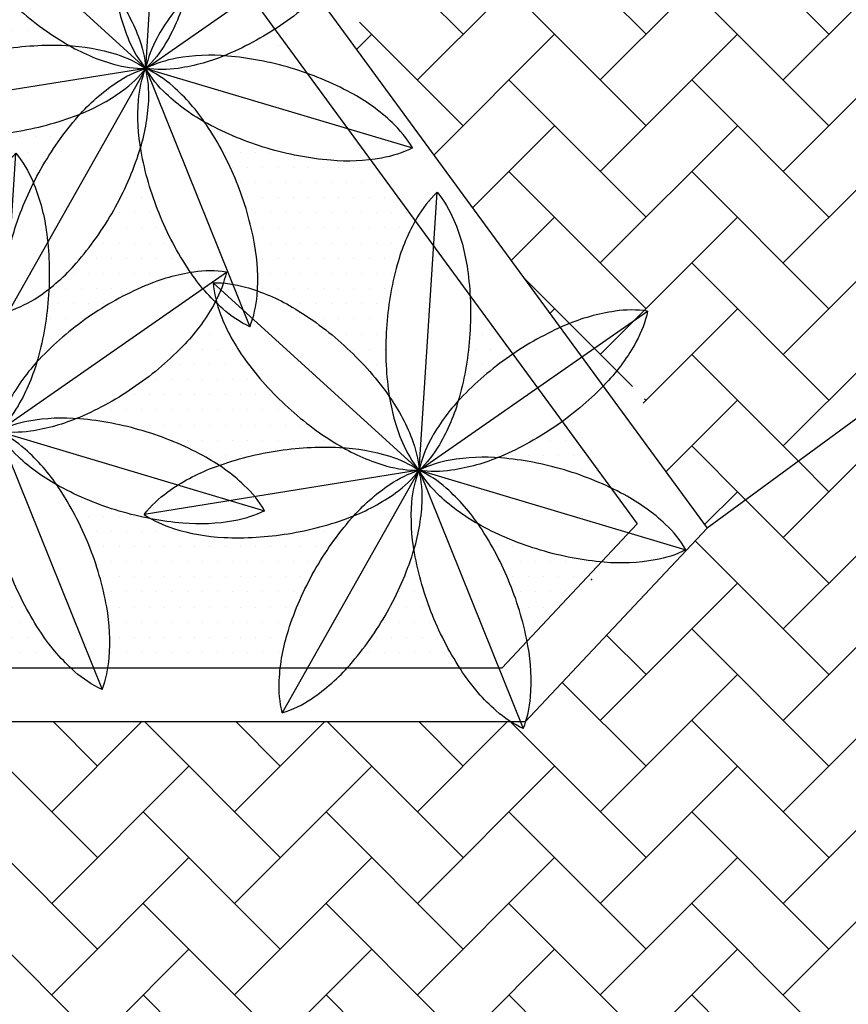
# Model space of a CAD drawing. Units: millimetres. Extents: x 1822646 to 5054568, y 440804 to 1512039.
# Drawn here: x 4091387 to 4091540, y 1062677 to 1062860 of the extents above; entities that cross this region are included whole.
import ezdxf

# ---------------------------------------------------------------- set-up
doc = ezdxf.new("R2010")
doc.units = ezdxf.units.MM
doc.header["$LTSCALE"] = 10
for name, color, linetype in [('02', 2, 'Continuous'), ('251', 251, 'Continuous'), ('253', 253, 'Continuous'), ('DIV', 3, 'Continuous'), ('EQUIP', 7, 'Continuous'), ('GRAMA', 76, 'Continuous'), ('HACH', 251, 'Continuous'), ('LINVISTA', 13, 'Continuous'), ('MOLHO', 114, 'Continuous')]:
    doc.layers.add(name, color=color, linetype=linetype)

# ---------------------------------------------------------------- blocks, each defined once
blk = doc.blocks.new('MOLHO1')
for p, q in [((-2.131628207280301e-14, 1.27897692436818e-13), (-0.07348921608711834, 0.3723158719642328)), ((-1.4210854715202e-14, 1.35003119794419e-13), (0.2452684933471687, 0.2895913319986718)), ((-2.131628207280301e-14, 1.20792265079217e-13), (-0.3369080469009873, 0.1746789664811033)), ((-1.4210854715202e-14, 1.20792265079217e-13), (-0.3466282467267234, -0.1544947635637541)), ((-7.105427357601002e-15, 1.20792265079217e-13), (-0.09533030683958543, -0.367330785526164)), ((-7.105427357601002e-15, 1.27897692436818e-13), (0.2277532984816162, -0.3035592338047906)), ((-1.4210854715202e-14, 1.35003119794419e-13), (0.3793340247255159, -0.01120138754841093))]:
    blk.add_line(p, q)
for points in [[(-0.07348921608710413, 0.3723158719642328, 0.07155428474736604), (-0.09121882476581789, 0.3316789506622229, 0.06491817368723861), (-0.1008338363909331, 0.2628908673293395, 0.05106984313160732), (-0.09266281741303573, 0.1751205731378889, 0.05106984313159547)], [(-0.07348921608709702, 0.3723158719642399, -0.07155428474736604), (-0.04164872116121643, 0.3414632986569472, -0.06491817368723861), (-0.006617794558351875, 0.2814876115953808, -0.05106984313160732), (0.0191736013259316, 0.1971952988264789, -0.05106984313159547)], [(0.2452684933471758, 0.2895913319986718, 0.07155428474736604), (0.2024430387205598, 0.2781161922247932, 0.06491817368723861), (0.1426674878592706, 0.24274484257014, 0.05106984313160732), (0.07914045563842365, 0.1816325993548702, 0.05106984313159547)], [(0.2452684933471829, 0.2895913319986718, -0.07155428474736604), (0.2409992040928159, 0.2454611658300578, -0.06491817368723861), (0.2159497492519762, 0.1806786553095563, -0.05106984313160732), (0.1661280377087593, 0.1079587326439295, -0.05106984313159547)], [(0.0191736013259316, 0.1971952988264789, -0.05106984313159547), (0.0273446203038219, 0.1094250046350354, -0.06491817368724798), (0.01772960867870665, 0.04063692130214491, -0.07155428474732847), (-7.105427357601002e-15, 1.27897692436818e-13, -0.1747794434844018)], [(-0.3369080469009802, 0.1746789664811104, -0.07155428474736604), (-0.2929343099017672, 0.1803366030133375, -0.06491817368723861), (-0.224202004087843, 0.1703306550491277, -0.05106984313160732), (-0.1422189479255209, 0.1379397829417641, -0.05106984313159547)], [(-0.3369080469009873, 0.1746789664811104, 0.07155428474736604), (-0.3161910526786258, 0.1354806942335074, 0.06491817368723861), (-0.2684052252033595, 0.0850747069932396, 0.05106984313160732), (-0.1946890989754877, 0.03673918353948835, 0.05106984313159547)], [(-0.09266281741303573, 0.1751205731378889, 0.05106984313159547), (-0.06687142152875936, 0.09082826036899405, 0.06491817368724798), (-0.0318404949258948, 0.03085257330741342, 0.07155428474732847), (-1.4210854715202e-14, 1.27897692436818e-13, 0.1747794434844018)], [(0.07914045563842365, 0.1816325993548702, 0.05106984313159547), (0.02931874409520674, 0.1089126766892505, 0.06491817368724798), (0.004269289254359876, 0.04413016616873477, 0.07155428474732847), (-7.105427357601002e-15, 1.27897692436818e-13, 0.1747794434844018)], [(-0.1422189479255209, 0.1379397829417641, -0.05106984313159547), (-0.06850282169766331, 0.08960425948801287, -0.06491817368724798), (-0.02071699422238282, 0.03919827224773798, -0.07155428474732847), (-1.4210854715202e-14, 1.35003119794419e-13, -0.1747794434844018)], [(0.1661280377087593, 0.1079587326439295, -0.05106984313159547), (0.1026010054879194, 0.04684648942866687, -0.06491817368724798), (0.04282545462661602, 0.01147513977400649, -0.07155428474732847), (0, 1.20792265079217e-13, -0.1747794434844018)], [(0.1913493514230353, 0.05137157362792522, 0.05106984313159547), (0.1034312974220768, 0.04498362604888229, 0.06491817368724798), (0.0371642115484363, 0.02417684381376972, 0.07155428474732847), (-1.4210854715202e-14, 1.35003119794419e-13, 0.1747794434844018)], [(0.379334024725523, -0.01120138754841093, 0.07155428474736604), (0.3436611649649208, 0.01512626850576737, 0.06491817368723861), (0.2787372838650342, 0.0398070002633375, 0.05106984313160732), (0.1913493514230353, 0.05137157362792522, 0.05106984313159547)], [(-0.1946890989754877, 0.03673918353948835, 0.05106984313159547), (-0.1127060428131799, 0.004348311432124774, 0.06491817368724798), (-0.04397373699922724, -0.005657636532099275, 0.07155428474732847), (-1.4210854715202e-14, 1.27897692436818e-13, 0.1747794434844018)], [(-0.1965177286512159, -0.02518720295679344, -0.05106984313159547), (-0.1127662417579032, 0.002309679352819671, -0.06491817368724798), (-0.04356327792435621, 0.008242524691844721, -0.07155428474732847), (-2.131628207280301e-14, 1.27897692436818e-13, -0.1747794434844018)], [(-0.1501105180755289, -0.1293075606068186, 0.05106984313159547), (-0.07367071507498224, -0.08540600470242765, 0.06491817368724798), (-0.0229938582113931, -0.03790753066809316, 0.07155428474732847), (-2.131628207280301e-14, 1.27897692436818e-13, 0.1747794434844018)], [(-0.10283465147144, -0.1693477113034803, -0.05106984313159547), (-0.07211438176232576, -0.08672413644382715, -0.06491817368724798), (-0.03360552482037349, -0.02892001207377604, -0.07155428474732847), (-1.4210854715202e-14, 1.27897692436818e-13, -0.1747794434844018)], [(0.06828501571092715, -0.1859859389747882, -0.05106984313159547), (0.02284107856558393, -0.1104529086481847, -0.06491817368724798), (0.001657873901116602, -0.04430518988701238, -0.07155428474732847), (-7.105427357601002e-15, 1.20792265079217e-13, -0.1747794434844018)], [(0.1879846733024735, -0.06257296117620825, -0.05106984313159547), (0.100596740860496, -0.05100838781162054, -0.06491817368724798), (0.03567285976058798, -0.0263276560540433, -0.07155428474732847), (-1.4210854715202e-14, 1.27897692436818e-13, -0.1747794434844018)], [(0.1594682827706819, -0.1175732948298958, 0.05106984313159547), (0.09965797417616784, -0.0528190125049619, 0.06491817368724798), (0.04207372453478797, -0.01398213505061818, 0.07155428474732847), (0, 1.27897692436818e-13, 0.1747794434844018)], [(0.007504344631833249, -0.1979830742225559, 0.05106984313159547), (0.02084016372338482, -0.1108478573309597, 0.06491817368724798), (0.01530086479885284, -0.04161228103821202, 0.07155428474732847), (-7.105427357601002e-15, 1.27897692436818e-13, 0.1747794434844018)], [(0.3793340247255301, -0.01120138754841804, -0.07155428474736604), (0.3421698131770796, -0.03537823136204565, -0.06491817368723861), (0.2759027273034462, -0.05618501359716532, -0.05106984313160732), (0.1879846733024735, -0.06257296117620825, -0.05106984313159547)], [(-0.3466282467267305, -0.154494763563747, -0.07155428474736604), (-0.3236343885153588, -0.1165872328955331, -0.06491817368723861), (-0.2729575316517767, -0.06908875886118437, -0.05106984313160732), (-0.1965177286512159, -0.02518720295679344, -0.05106984313159547)], [(0.2277532984816233, -0.3035592338047977, 0.07155428474736604), (0.2260954245804925, -0.2592540439176716, 0.06491817368723861), (0.2049122199160394, -0.1931063251565064, 0.05106984313160732), (0.1594682827706819, -0.1175732948298958, 0.05106984313159547)], [(-0.3466282467267234, -0.1544947635637541, 0.07155428474736604), (-0.3030649688023814, -0.1627372882554567, 0.06491817368723861), (-0.2338620049688487, -0.1568044429164388, 0.05106984313160732), (-0.1501105180755289, -0.1293075606068186, 0.05106984313159547)], [(-0.09533030683959254, -0.367330785526164, -0.07155428474736604), (-0.1106311716384525, -0.3257185044878241, -0.06491817368723861), (-0.1161704705629916, -0.2564829281950907, -0.05106984313160732), (-0.10283465147144, -0.1693477113034803, -0.05106984313159547)], [(0.2277532984816233, -0.3035592338047977, -0.07155428474736604), (0.1856795739468282, -0.2895770987540516, -0.06491817368723861), (0.1280953243054554, -0.2507402212997292, -0.05106984313160732), (0.06828501571092715, -0.1859859389747882, -0.05106984313159547)], [(-0.09533030683958543, -0.367330785526164, 0.07155428474736604), (-0.06172478201922615, -0.3384107734522601, 0.06491817368723861), (-0.02321592507728099, -0.2806066490822232, 0.05106984313160732), (0.007504344631833249, -0.1979830742225559, 0.05106984313159547)]]:
    blk.add_lwpolyline(points, format="xyb")
blk = doc.blocks.new('VREG2')
at = {"layer": 'MOLHO', "xscale": 1.04751372467402, "yscale": 1.04751372467402, "zscale": 1.04751372467402, "rotation": 319.3896258453902}
blk.add_blockref('MOLHO1', (0.004283830005164191, -0.04624478535447452), dxfattribs=at)

msp = doc.modelspace()

# ---------------------------------------------------------------- hatches: boundary and pattern name
at = {"layer": '253'}
h = msp.add_hatch(dxfattribs=at)
h.set_pattern_fill('AR-HBONE,_O', color=256, scale=3, angle=180)
h.set_pattern_definition([(225, (4091180.335365537, 1063179.491879309), (-3.410493526522833e-15, -16.97056274847714), [36, -12]), (315, (4091171.850084162, 1063171.006597934), (-3.410493526522833e-15, -16.97056274847714), [36, -12])])
edge = h.paths.add_edge_path()
edge.add_ellipse((4091451.566719175, 1062829.828006039), major_axis=(-25.86443966719582, -25.86443966719581), ratio=0.9999999999996745, start_angle=233.2895946279674, end_angle=241.4425639941823, ccw=False)
edge.add_ellipse((4091449.34993336, 1062845.042863673), major_axis=(14.99231861903012, -14.99231861903012), ratio=0.9999999999998951, start_angle=126.9184626445325, end_angle=143.2895946279701, ccw=False)
edge.add_ellipse((4091431.609943375, 1062870.52835179), major_axis=(14.99231861900531, -14.99231861900531), ratio=0.9999999999960615, start_angle=16.392570195058795, end_angle=32.76370217853571, ccw=False)
edge.add_ellipse((4091418.11146976, 1062877.890229419), major_axis=(25.8644396671851, -25.8644396671851), ratio=0.99999999999471, start_angle=8.678698206146692, end_angle=16.392570195084886, ccw=False)
edge.add_line((4091447.582533705, 1062856.224706842), (4091495.285308851, 1062791.176851635))
edge.add_ellipse((4091502.318036739, 1062755.281458936), major_axis=(-25.86443966719582, -25.86443966719581), ratio=0.9999999999996745, start_angle=233.2895946279674, end_angle=236.08513901642812, ccw=False)
edge.add_ellipse((4091500.101250924, 1062770.49631657), major_axis=(14.99231861903012, -14.99231861903012), ratio=0.9999999999998951, start_angle=126.9184626445325, end_angle=143.2895946279701, ccw=False)
edge.add_ellipse((4091482.361260939, 1062795.981804686), major_axis=(14.99231861900531, -14.99231861900531), ratio=0.9999999999960615, start_angle=16.392570195058795, end_angle=32.76370217853571, ccw=False)
edge.add_ellipse((4091468.862787324, 1062803.343682315), major_axis=(25.8644396671851, -25.8644396671851), ratio=0.99999999999471, start_angle=13.948245008981473, end_angle=16.392570195084886, ccw=False)
edge.add_line((4091500.199086922, 1062784.476387701), (4091514.150653981, 1062765.451928198))
edge.add_line((4091514.150653981, 1062765.451928198), (4091663.334468476, 1062874.855719232))
edge.add_line((4091663.334468476, 1062874.855719232), (4091454.596844468, 1063159.491879309))
edge.add_line((4091454.596844468, 1063159.491879309), (4091225.181876659, 1063159.491879309))
edge.add_line((4091225.181876658, 1063159.491879309), (4091441.213213556, 1062864.909958665))
h.paths.add_polyline_path([(4091663.334468476, 1062874.855719232), (4091796.390303025, 1062972.432073399), (4091659.210194136, 1063159.491879309), (4091454.596844468, 1063159.491879309)])
h = msp.add_hatch(dxfattribs=at)
h.set_pattern_fill('AR-HBONE,_O', color=256, scale=3, angle=180)
h.set_pattern_definition([(225, (4091960.981251967, 1062568.551620364), (-3.410493526522833e-15, -16.97056274847714), [36, -12]), (315, (4091952.495970591, 1062560.066338989), (-3.410493526522833e-15, -16.97056274847714), [36, -12])])
edge = h.paths.add_edge_path()
edge.add_line((4091345.335365537, 1062648.98935399), (4091930.291967727, 1062064.032751801))
edge.add_line((4091930.291967727, 1062064.032751801), (4091930.291967727, 1062989.839533933))
edge.add_line((4091930.291967727, 1062989.839533933), (4091918.798225627, 1062978.345791833))
edge.add_line((4091918.798225627, 1062978.345791833), (4091804.454292998, 1062978.345791833))
edge.add_line((4091804.454292998, 1062978.345791833), (4091514.150653981, 1062765.451928197))
edge.add_line((4091514.150653981, 1062765.451928198), (4091480.492740292, 1062729.653401363))
edge.add_ellipse((4091460.210561319, 1062735.831787177), major_axis=(-14.99231861910129, -14.99231861910128), ratio=0.9999999999971976, start_angle=114.0613197873102, end_angle=118.0581420596641, ccw=False)
edge.add_ellipse((4091489.00459418, 1062747.455943957), major_axis=(14.99231861913643, -14.99231861913643), ratio=0.9999999999926709, start_angle=-77.08424538964158, end_angle=-70.09344067884422, ccw=False)
edge.add_line((4091477.7426398, 1062729.491879309), (4091345.335365537, 1062729.491879309))
edge.add_line((4091345.335365537, 1062729.491879309), (4091345.335365537, 1062648.98935399))
h.paths.add_polyline_path([(4091555.430476745, 1062389.396768101), (4091573.108146275, 1062371.719098571), (4091755.385338647, 1062189.441906199), (4091792.311248443, 1062152.515996403), (4091795.846788708, 1062148.980455946), (4091866.557460383, 1062078.269784269), (4091870.092994291, 1062074.734250364), (4091887.770663903, 1062057.056580943), (4091930.291967727, 1062014.535277119), (4091930.291967727, 1062064.032751801), (4091345.335365537, 1062648.98935399), (4091345.335365537, 1062599.491879309), (4091386.055077739, 1062558.772167106), (4091389.590618005, 1062555.23662665), (4091460.301289679, 1062484.525954972), (4091463.836823588, 1062480.990421067)])
h.paths.add_polyline_path([(4091770.880271228, 1062645.782281599), (4091670.343436303, 1062645.782281599), (4091670.343436303, 1062630.465091968), (4091770.880271228, 1062630.465091968)], flags=24)
h.paths.add_polyline_path([(4091877.377713247, 1062624.05808031), (4091563.845994283, 1062624.05808031), (4091563.845994283, 1062598.989867486), (4091877.377713247, 1062598.989867486)], flags=24)
at = {"layer": 'GRAMA'}
h = msp.add_hatch(dxfattribs=at)
h.set_pattern_fill('DOTS', color=256, scale=45, angle=180, style=0)
h.set_pattern_definition([(180, (4091261.52133628, 1063251.43848573), (-1.40625, -2.8125), [0, -2.8125])])
edge = h.paths.add_edge_path()
edge.add_ellipse((4091366.685368348, 1062744.303831819), major_axis=(25.86443966720839, -25.86443966720839), ratio=0.9999999999992801, start_angle=40.43245177083202, end_angle=55.28975325406611, ccw=False)
edge.add_ellipse((4091382.012038986, 1062743.079413855), major_axis=(-14.99231861910129, -14.99231861910128), ratio=0.9999999999971976, start_angle=125.25842111847331, end_angle=130.4324517707216, ccw=False)
edge.add_line((4091402.908661465, 1062739.491879309), (4091434.895532093, 1062739.491879309))
edge.add_ellipse((4091471.236748096, 1062735.33802591), major_axis=(25.86443966716271, -25.86443966716272), ratio=0.9999999999983917, start_angle=207.2495544260992, end_angle=218.4793087276506, ccw=False)
edge.add_ellipse((4091492.511197176, 1062728.527838671), major_axis=(-41.65970531727111, -41.6597053172711), ratio=0.9999999999980543, start_angle=285.5553681257355, end_angle=297.24955442601026, ccw=False)
edge.add_ellipse((4091492.511197176, 1062728.527838671), major_axis=(-41.65970531740648, -41.65970531740648), ratio=0.9999999999946081, start_angle=273.86118182546403, end_angle=285.555368125688, ccw=False)
edge.add_ellipse((4091475.688141968, 1062743.223608381), major_axis=(-25.86443966725517, -25.86443966725516), ratio=0.9999999999974133, start_angle=272.93315996202557, end_angle=273.8611818254752, ccw=False)
edge.add_ellipse((4091434.980478261, 1062801.70473946), major_axis=(-25.86443966726774, -25.86443966726774), ratio=0.9999999999970899, start_angle=65.82098299754392, end_angle=66.7490048610041, ccw=False)
edge.add_ellipse((4091427.040495005, 1062822.583855815), major_axis=(-41.65970531729499, -41.65970531729498), ratio=0.9999999999981225, start_angle=54.12679669724292, end_angle=65.82098299751681, ccw=False)
edge.add_ellipse((4091427.040495005, 1062822.583855815), major_axis=(-41.65970531728328, -41.65970531728326), ratio=0.9999999999996977, start_angle=42.432610396922485, end_angle=54.12679669720808, ccw=False)
edge.add_ellipse((4091426.039882945, 1062800.268399077), major_axis=(25.86443966722026, -25.86443966722027), ratio=0.9999999999996985, start_angle=-62.4246910863277, end_angle=-47.56738960310071, ccw=False)
edge.add_ellipse((4091421.435658631, 1062785.598458702), major_axis=(14.99231861905151, -14.99231861905152), ratio=0.9999999999983049, start_angle=-74.64501755159051, end_angle=-62.424691086365726, ccw=False)
edge.add_ellipse((4091421.835984201, 1062825.072347927), major_axis=(-41.6597053170709, -41.6597053170709), ratio=0.9999999999971088, start_angle=28.412510982979086, end_angle=34.3506213179362, ccw=False)
edge.add_ellipse((4091421.835984201, 1062825.072347927), major_axis=(41.65970531730164, -41.65970531730165), ratio=0.9999999999976493, start_angle=-73.28167531741241, end_angle=-61.58748901714449, ccw=False)
edge.add_ellipse((4091411.252150076, 1062805.400965435), major_axis=(25.86443966723831, -25.86443966723832), ratio=0.9999999999980856, start_angle=-74.20969718118522, end_angle=-73.28167531740309, ccw=False)
edge.add_ellipse((4091363.295570399, 1062752.700651941), major_axis=(-25.86443966719505, -25.86443966719505), ratio=0.9999999999993675, start_angle=168.67812585462, end_angle=169.6061477179471, ccw=False)
edge.add_ellipse((4091344.706749572, 1062740.31370017), major_axis=(-41.65970531716034, -41.65970531716032), ratio=0.9999999999979825, start_angle=156.9839395542941, end_angle=168.6781258545975, ccw=False)
edge.add_ellipse((4091344.706749572, 1062740.31370017), major_axis=(-41.65970531717284, -41.65970531717283), ratio=0.9999999999990851, start_angle=145.2897532540377, end_angle=156.9839395543326, ccw=False)
edge = h.paths.add_edge_path()
edge.add_ellipse((4091342.042670381, 1062771.372530865), major_axis=(-25.86443966728236, -25.86443966728235), ratio=0.9999999999963484, start_angle=79.00388034227859, end_angle=93.8611818254551, ccw=False)
edge.add_ellipse((4091350.641404707, 1062758.626245126), major_axis=(14.9923186190165, -14.9923186190165), ratio=0.999999999998035, start_angle=-19.483969692400592, end_angle=-10.996119657785016, ccw=False)
edge.add_line((4091359.774601296, 1062739.491879309), (4091396.021982217, 1062739.491879309))
edge.add_ellipse((4091420.987064789, 1062766.225437449), major_axis=(-25.86443966718988, -25.86443966718988), ratio=0.9999999999950895, start_angle=348.67812585457915, end_angle=361.9591751433726, ccw=False)
edge.add_ellipse((4091439.575885616, 1062778.612389219), major_axis=(41.65970531738149, -41.6597053173815), ratio=0.9999999999953676, start_angle=246.9839395544339, end_angle=258.67812585468073, ccw=False)
edge.add_ellipse((4091439.575885616, 1062778.612389219), major_axis=(-41.65970531715134, -41.65970531715134), ratio=0.9999999999981932, start_angle=325.28975325400427, end_angle=336.98393955429583, ccw=False)
edge.add_ellipse((4091417.597266839, 1062774.622257571), major_axis=(-25.86443966714404, -25.86443966714403), ratio=0.9999999999992185, start_angle=324.3617313898592, end_angle=325.28975325403496, ccw=False)
edge.add_ellipse((4091346.494064253, 1062779.258113336), major_axis=(25.8644396671212, -25.86443966712122), ratio=0.9999999999976934, start_angle=27.249554426112013, end_angle=28.17757629033798, ccw=False)
edge.add_ellipse((4091325.219615172, 1062786.068300575), major_axis=(41.65970531717316, -41.65970531717316), ratio=0.9999999999999185, start_angle=15.555368125765483, end_angle=27.249554426050793, ccw=False)
edge.add_ellipse((4091325.219615172, 1062786.068300575), major_axis=(41.65970531716588, -41.65970531716589), ratio=0.9999999999934736, start_angle=3.8611818255105845, end_angle=15.555368125873315, ccw=False)
edge = h.paths.add_edge_path()
edge.add_line((4091345.335365537, 1062739.491879309), (4091356.836131516, 1062739.491879309))
edge.add_ellipse((4091377.682322278, 1062743.361706936), major_axis=(-14.9923186190386, -14.9923186190386), ratio=0.9999999999996773, start_angle=312.1068559092719, end_angle=325.5165125448999, ccw=False)
edge.add_ellipse((4091393.038225762, 1062742.585652588), major_axis=(25.86443966716271, -25.86443966716272), ratio=0.9999999999983917, start_angle=207.2495544260992, end_angle=222.10685590933, ccw=False)
edge.add_ellipse((4091414.312674842, 1062735.775465348), major_axis=(-41.65970531727111, -41.6597053172711), ratio=0.9999999999980543, start_angle=285.5553681257355, end_angle=297.24955442601026, ccw=False)
edge.add_ellipse((4091414.312674842, 1062735.775465348), major_axis=(-41.65970531740648, -41.65970531740648), ratio=0.9999999999946081, start_angle=273.86118182546403, end_angle=285.555368125688, ccw=False)
edge.add_ellipse((4091397.489619634, 1062750.471235058), major_axis=(-25.86443966725517, -25.86443966725516), ratio=0.9999999999974133, start_angle=272.93315996202557, end_angle=273.8611818254752, ccw=False)
edge.add_ellipse((4091356.781955928, 1062808.952366137), major_axis=(-25.86443966726774, -25.86443966726774), ratio=0.9999999999970899, start_angle=65.82098299754392, end_angle=66.7490048610041, ccw=False)
edge.add_ellipse((4091348.841972671, 1062829.831482493), major_axis=(-41.65970531729499, -41.65970531729498), ratio=0.9999999999981225, start_angle=54.12679669724292, end_angle=65.82098299751681, ccw=False)
edge.add_ellipse((4091348.841972671, 1062829.831482493), major_axis=(-41.65970531728328, -41.65970531728326), ratio=0.9999999999996977, start_angle=42.432610396922485, end_angle=54.12679669720808, ccw=False)
edge.add_ellipse((4091347.841360611, 1062807.516025755), major_axis=(25.86443966722026, -25.86443966722027), ratio=0.9999999999996985, start_angle=-48.92848507974759, end_angle=-47.56738960310071, ccw=False)
edge.add_line((4091345.335365537, 1062771.024129842), (4091345.335365537, 1062739.491879309))
edge = h.paths.add_edge_path()
edge.add_ellipse((4091403.418137506, 1062778.820673898), major_axis=(41.65970531716588, -41.65970531716589), ratio=0.9999999999934736, start_angle=3.8611818255105845, end_angle=15.555368125873315, ccw=False)
edge.add_ellipse((4091420.241192714, 1062764.124904188), major_axis=(-25.86443966728236, -25.86443966728235), ratio=0.9999999999963484, start_angle=92.66678394856422, end_angle=93.8611818254551, ccw=False)
edge.add_line((4091447.281025626, 1062739.491879309), (4091468.224620779, 1062739.491879309))
edge.add_ellipse((4091517.774407949, 1062771.364762542), major_axis=(41.65970531738149, -41.6597053173815), ratio=0.9999999999953676, start_angle=246.9839395544339, end_angle=257.7511362089197, ccw=False)
edge.add_ellipse((4091517.774407949, 1062771.364762542), major_axis=(-41.65970531715134, -41.65970531715134), ratio=0.9999999999981932, start_angle=325.28975325400427, end_angle=336.98393955429583, ccw=False)
edge.add_ellipse((4091495.795789172, 1062767.374630893), major_axis=(-25.86443966714404, -25.86443966714403), ratio=0.9999999999992185, start_angle=324.3617313898592, end_angle=325.28975325403496, ccw=False)
edge.add_ellipse((4091424.692586586, 1062772.010486658), major_axis=(25.8644396671212, -25.86443966712122), ratio=0.9999999999976934, start_angle=27.249554426112013, end_angle=28.17757629033798, ccw=False)
edge.add_ellipse((4091403.418137506, 1062778.820673898), major_axis=(41.65970531717316, -41.65970531717316), ratio=0.9999999999999185, start_angle=15.555368125765483, end_angle=27.249554426050793, ccw=False)
edge = h.paths.add_edge_path()
edge.add_ellipse((4091422.905271905, 1062733.066073493), major_axis=(-41.65970531717284, -41.65970531717283), ratio=0.9999999999990851, start_angle=146.1688541951217, end_angle=156.9839395543326, ccw=False)
edge.add_line((4091480.705163517, 1062744.478112044), (4091494.516620419, 1062759.167965227))
edge.add_ellipse((4091500.034506534, 1062817.824721249), major_axis=(-41.6597053170709, -41.6597053170709), ratio=0.9999999999971088, start_angle=28.412510982979086, end_angle=39.625956945266296, ccw=False)
edge.add_ellipse((4091500.034506534, 1062817.824721249), major_axis=(41.65970531730164, -41.65970531730165), ratio=0.9999999999976493, start_angle=-73.28167531741241, end_angle=-61.58748901714449, ccw=False)
edge.add_ellipse((4091489.45067241, 1062798.153338757), major_axis=(25.86443966723831, -25.86443966723832), ratio=0.9999999999980856, start_angle=-74.20969718118522, end_angle=-73.28167531740309, ccw=False)
edge.add_ellipse((4091441.494092733, 1062745.453025264), major_axis=(-25.86443966719505, -25.86443966719505), ratio=0.9999999999993675, start_angle=168.67812585462, end_angle=169.6061477179471, ccw=False)
edge.add_ellipse((4091422.905271905, 1062733.066073493), major_axis=(-41.65970531716034, -41.65970531716032), ratio=0.9999999999979825, start_angle=156.9839395542941, end_angle=168.6781258545975, ccw=False)
edge = h.paths.add_edge_path()
edge.add_ellipse((4091452.650000524, 1062832.922418276), major_axis=(41.65970531716298, -41.659705317163), ratio=0.9999999999949173, start_angle=-21.853103888902012, end_angle=-10.158917588567988, ccw=False)
edge.add_ellipse((4091461.430794019, 1062812.38273718), major_axis=(-25.86443966720972, -25.86443966720972), ratio=0.9999999999994186, start_angle=67.21887424732199, end_angle=68.14689611120832, ccw=False)
edge.add_ellipse((4091472.733119884, 1062742.030665379), major_axis=(25.86443966713614, -25.86443966713615), ratio=0.9999999999996074, start_angle=130.1066972831852, end_angle=131.0347191469657, ccw=False)
edge.add_ellipse((4091470.827688535, 1062719.774201929), major_axis=(41.65970531734397, -41.65970531734398), ratio=0.9999999999977994, start_angle=118.41251098285909, end_angle=130.1066972831343, ccw=False)
edge.add_ellipse((4091470.827688535, 1062719.774201929), major_axis=(41.65970531720655, -41.65970531720657), ratio=0.9999999999993304, start_angle=109.40191709252761, end_angle=118.41251098290249, ccw=False)
edge.add_line((4091496.28255385, 1062772.907166519), (4091487.243803551, 1062785.232472937))
edge.add_ellipse((4091452.650000524, 1062832.922418276), major_axis=(-41.65970531732654, -41.65970531732653), ratio=0.9999999999961734, start_angle=79.84108241151881, end_angle=80.95675078912899, ccw=False)
edge = h.paths.add_edge_path()
edge.add_ellipse((4091411.302389413, 1062805.288979824), major_axis=(-41.65970531734987, -41.65970531734985), ratio=0.9999999999979956, start_angle=119.57546753972039, end_angle=131.2696538399979, ccw=False)
edge.add_ellipse((4091432.835693929, 1062799.347798923), major_axis=(-25.86443966720284, -25.86443966720283), ratio=0.9999999999993737, start_angle=118.6474456761139, end_angle=119.5754675397607, ccw=False)
edge.add_ellipse((4091494.886043434, 1062764.320513801), major_axis=(25.86443966719019, -25.8644396671902), ratio=0.999999999999453, start_angle=181.5352687117762, end_angle=182.4632905752908, ccw=False)
edge.add_ellipse((4091511.098830234, 1062748.954109599), major_axis=(-41.65970531718622, -41.6597053171862), ratio=0.9999999999996355, start_angle=259.8410824114843, end_angle=271.5352687117689, ccw=False)
edge.add_ellipse((4091511.098830234, 1062748.954109599), major_axis=(41.65970531717047, -41.65970531717049), ratio=0.9999999999998725, start_angle=169.0975440948827, end_angle=169.8410824114853, ccw=False)
edge.add_line((4091478.070471227, 1062797.741296395), (4091470.126466569, 1062808.573799602))
edge.add_ellipse((4091411.302389413, 1062805.288979824), major_axis=(-41.65970531714304, -41.65970531714303), ratio=0.9999999999999348, start_angle=131.2696538400525, end_angle=138.1961580766965, ccw=False)
edge = h.paths.add_edge_path()
edge.add_ellipse((4091418.50071961, 1062774.958593667), major_axis=(25.86443966720742, -25.86443966720743), ratio=0.9999999999994017, start_angle=104.392411568916, end_angle=115.6046844723314, ccw=False)
edge.add_ellipse((4091407.127267704, 1062755.732948667), major_axis=(-41.65970531716955, -41.65970531716955), ratio=0.9999999999971856, start_angle=182.6982252686288, end_angle=194.3924115689439, ccw=False)
edge.add_ellipse((4091407.127267704, 1062755.732948667), major_axis=(-41.65970531717518, -41.65970531717515), ratio=0.9999999999988209, start_angle=171.0040389683361, end_angle=182.6982252686292, ccw=False)
edge.add_ellipse((4091425.198065742, 1062768.864098357), major_axis=(25.86443966731122, -25.86443966731123), ratio=0.9999999999956029, start_angle=80.076017105022, end_angle=81.00403896838083, ccw=False)
edge.add_ellipse((4091491.271260114, 1062795.537860038), major_axis=(25.86443966723714, -25.86443966723716), ratio=0.9999999999989628, start_angle=232.96384014036602, end_angle=233.8918620037433, ccw=False)
edge.add_ellipse((4091513.393705921, 1062798.632730865), major_axis=(41.65970531713322, -41.65970531713324), ratio=0.9999999999999738, start_angle=221.2696538400481, end_angle=232.963840140331, ccw=False)
edge.add_ellipse((4091513.393705921, 1062798.632730865), major_axis=(-41.65970531739987, -41.65970531739985), ratio=0.9999999999973473, start_angle=299.5754675397026, end_angle=311.269653839979, ccw=False)
edge.add_ellipse((4091491.860401404, 1062804.573911766), major_axis=(25.8644396671719, -25.86443966717191), ratio=0.999999999998605, start_angle=195.7410246890869, end_angle=209.5754675397964, ccw=False)
edge.add_line((4091459.949180999, 1062822.451621094), (4091451.637258226, 1062833.78582015))
edge.add_ellipse((4091447.377757621, 1062870.114804903), major_axis=(25.86443966713897, -25.86443966713898), ratio=0.9999999999994074, start_angle=-49.89330271680899, end_angle=-38.31271679126388, ccw=False)
edge.add_ellipse((4091449.28318897, 1062892.371268353), major_axis=(-41.6597053170709, -41.6597053170709), ratio=0.9999999999971088, start_angle=28.412510982979086, end_angle=40.106697283277526, ccw=False)
edge.add_ellipse((4091449.28318897, 1062892.371268353), major_axis=(41.65970531730164, -41.65970531730165), ratio=0.9999999999976493, start_angle=-73.28167531741241, end_angle=-61.58748901714449, ccw=False)
edge.add_ellipse((4091438.699354846, 1062872.699885861), major_axis=(25.86443966723831, -25.86443966723832), ratio=0.9999999999980856, start_angle=-74.20969718118522, end_angle=-73.28167531740309, ccw=False)
edge.add_ellipse((4091390.742775168, 1062819.999572367), major_axis=(-25.86443966719505, -25.86443966719505), ratio=0.9999999999993675, start_angle=168.67812585462, end_angle=169.6061477179471, ccw=False)
edge.add_ellipse((4091372.153954341, 1062807.612620597), major_axis=(-41.65970531716034, -41.65970531716032), ratio=0.9999999999979825, start_angle=156.9839395542941, end_angle=168.6781258545975, ccw=False)
edge.add_ellipse((4091372.153954341, 1062807.612620597), major_axis=(-41.65970531717284, -41.65970531717283), ratio=0.9999999999990851, start_angle=145.2897532540377, end_angle=156.9839395543326, ccw=False)
edge.add_ellipse((4091394.132573118, 1062811.602752245), major_axis=(25.86443966720839, -25.86443966720839), ratio=0.9999999999992801, start_angle=41.64265304924942, end_angle=55.28975325406611, ccw=False)
edge = h.paths.add_edge_path()
edge.add_ellipse((4091374.451478191, 1062840.170044953), major_axis=(41.65970531716298, -41.659705317163), ratio=0.9999999999949173, start_angle=-21.853103888902012, end_angle=-10.158917588567988, ccw=False)
edge.add_ellipse((4091383.232271686, 1062819.630363858), major_axis=(-25.86443966720972, -25.86443966720972), ratio=0.9999999999994186, start_angle=67.21887424732199, end_angle=68.14689611120832, ccw=False)
edge.add_ellipse((4091394.53459755, 1062749.278292056), major_axis=(25.86443966713614, -25.86443966713615), ratio=0.9999999999996074, start_angle=130.1066972831852, end_angle=131.0347191469657, ccw=False)
edge.add_ellipse((4091392.629166202, 1062727.021828606), major_axis=(41.65970531734397, -41.65970531734398), ratio=0.9999999999977994, start_angle=118.41251098285909, end_angle=130.1066972831343, ccw=False)
edge.add_ellipse((4091392.629166202, 1062727.021828606), major_axis=(41.65970531720655, -41.65970531720657), ratio=0.9999999999993304, start_angle=106.71832468262659, end_angle=118.41251098290249, ccw=False)
edge.add_ellipse((4091403.213000326, 1062746.693211098), major_axis=(-25.86443966718711, -25.8644396671871), ratio=0.9999999999953355, start_angle=191.2074641904777, end_angle=196.7183246827007, ccw=False)
edge.add_ellipse((4091443.268587202, 1062721.571027025), major_axis=(-41.65970531729126, -41.65970531729125), ratio=0.9999999999981212, start_angle=234.126796697244, end_angle=244.5464142100867, ccw=False)
edge.add_ellipse((4091443.268587202, 1062721.571027025), major_axis=(-41.6597053171671, -41.65970531716708), ratio=0.9999999999997711, start_angle=222.4326103969211, end_angle=234.126796697205, ccw=False)
edge.add_ellipse((4091444.269199262, 1062743.886483763), major_axis=(25.86443966736099, -25.864439667361), ratio=0.9999999999965455, start_angle=131.5045885338417, end_angle=132.4326103968098, ccw=False)
edge.add_ellipse((4091464.610775491, 1062812.175405655), major_axis=(25.8644396672037, -25.86443966720373), ratio=0.9999999999995396, start_angle=-75.60758843109772, end_angle=-74.6795665681891, ccw=False)
edge.add_ellipse((4091475.984227397, 1062831.401050655), major_axis=(41.65970531733721, -41.65970531733723), ratio=0.9999999999960582, start_angle=-87.30177473138929, end_angle=-75.60758843114922, ccw=False)
edge.add_ellipse((4091475.984227397, 1062831.401050655), major_axis=(-41.65970531717736, -41.65970531717734), ratio=0.9999999999948526, start_angle=351.00403896829687, end_angle=362.6982252686399, ccw=False)
edge.add_ellipse((4091457.913429359, 1062818.269900965), major_axis=(25.86443966722401, -25.86443966722404), ratio=0.9999999999985425, start_angle=246.1467374851419, end_angle=261.0040389683523, ccw=False)
edge.add_ellipse((4091443.573321221, 1062812.723070268), major_axis=(-14.99231861901013, -14.99231861901012), ratio=0.9999999999983871, start_angle=330.3360166837655, end_angle=336.1467374850714, ccw=False)
edge.add_ellipse((4091448.434269558, 1062833.524357875), major_axis=(-25.86443966718988, -25.86443966718988), ratio=0.9999999999950895, start_angle=360.58434498813796, end_angle=361.21909776696157, ccw=False)
edge.add_ellipse((4091390.66426499, 1062824.803640751), major_axis=(25.86443966718603, -25.86443966718604), ratio=0.999999999997006, start_angle=1.5352687117721189, end_angle=16.392570195044016, ccw=False)
edge.add_ellipse((4091374.451478191, 1062840.170044953), major_axis=(-41.65970531732654, -41.65970531732653), ratio=0.9999999999961734, start_angle=79.84108241151881, end_angle=91.5352687117587, ccw=False)
edge = h.paths.add_edge_path()
edge.add_ellipse((4091344.475804307, 1062797.004430929), major_axis=(-14.99231861902511, -14.99231861902511), ratio=0.9999999999995262, start_angle=209.2497130521419, end_angle=222.676542749201, ccw=False)
edge.add_ellipse((4091340.302197277, 1062782.206220344), major_axis=(25.86443966720742, -25.86443966720743), ratio=0.9999999999994017, start_angle=104.392411568916, end_angle=119.2497130521428, ccw=False)
edge.add_ellipse((4091328.92874537, 1062762.980575344), major_axis=(-41.65970531716955, -41.65970531716955), ratio=0.9999999999971856, start_angle=182.6982252686288, end_angle=194.3924115689439, ccw=False)
edge.add_ellipse((4091328.92874537, 1062762.980575344), major_axis=(-41.65970531717518, -41.65970531717515), ratio=0.9999999999988209, start_angle=171.0040389683361, end_angle=182.6982252686292, ccw=False)
edge.add_ellipse((4091346.999543409, 1062776.111725034), major_axis=(25.86443966731122, -25.86443966731123), ratio=0.9999999999956029, start_angle=80.076017105022, end_angle=81.00403896838083, ccw=False)
edge.add_ellipse((4091413.07273778, 1062802.785486715), major_axis=(25.86443966723714, -25.86443966723716), ratio=0.9999999999989628, start_angle=232.96384014036602, end_angle=233.8918620037433, ccw=False)
edge.add_ellipse((4091435.195183587, 1062805.880357542), major_axis=(41.65970531713322, -41.65970531713324), ratio=0.9999999999999738, start_angle=221.2696538400481, end_angle=232.963840140331, ccw=False)
edge.add_ellipse((4091435.195183587, 1062805.880357542), major_axis=(-41.65970531739987, -41.65970531739985), ratio=0.9999999999973473, start_angle=299.5754675397026, end_angle=311.269653839979, ccw=False)
edge.add_ellipse((4091413.661879071, 1062811.821538443), major_axis=(25.8644396671719, -25.86443966717191), ratio=0.999999999998605, start_angle=194.718166056551, end_angle=209.5754675397964, ccw=False)
edge.add_ellipse((4091400.384281022, 1062819.574694075), major_axis=(14.9923186190231, -14.99231861902311), ratio=0.9999999999878973, start_angle=178.3470340730937, end_angle=194.7181660567114, ccw=False)
edge.add_ellipse((4091369.398221226, 1062821.594953342), major_axis=(14.99231861904985, -14.99231861904985), ratio=0.9999999999983686, start_angle=67.82114162360102, end_angle=84.19227360701319, ccw=False)
edge.add_ellipse((4091355.226312886, 1062815.631477328), major_axis=(-25.86443966719193, -25.86443966719192), ratio=0.9999999999999357, start_angle=157.2254974589816, end_angle=157.8211416235772, ccw=False)
edge.add_ellipse((4091441.759879611, 1062803.074385774), major_axis=(-41.65970531727111, -41.6597053172711), ratio=0.9999999999980543, start_angle=285.5553681257355, end_angle=288.38617284635274, ccw=False)
edge.add_ellipse((4091441.759879611, 1062803.074385774), major_axis=(-41.65970531740648, -41.65970531740648), ratio=0.9999999999946081, start_angle=273.86118182546403, end_angle=285.555368125688, ccw=False)
edge.add_ellipse((4091424.936824403, 1062817.770155484), major_axis=(-25.86443966725517, -25.86443966725516), ratio=0.9999999999974133, start_angle=272.93315996202557, end_angle=273.8611818254752, ccw=False)
edge.add_ellipse((4091384.229160697, 1062876.251286563), major_axis=(-25.86443966726774, -25.86443966726774), ratio=0.9999999999970899, start_angle=65.82098299754392, end_angle=66.7490048610041, ccw=False)
edge.add_ellipse((4091376.28917744, 1062897.130402919), major_axis=(-41.65970531729499, -41.65970531729498), ratio=0.9999999999981225, start_angle=54.12679669724292, end_angle=65.82098299751681, ccw=False)
edge.add_ellipse((4091376.28917744, 1062897.130402919), major_axis=(-41.65970531728328, -41.65970531728326), ratio=0.9999999999996977, start_angle=42.432610396922485, end_angle=54.12679669720808, ccw=False)
edge.add_ellipse((4091375.28856538, 1062874.814946181), major_axis=(25.86443966722026, -25.86443966722027), ratio=0.9999999999996985, start_angle=-62.4246910863277, end_angle=-47.56738960310071, ccw=False)
edge.add_ellipse((4091370.684341066, 1062860.145005805), major_axis=(14.99231861905151, -14.99231861905152), ratio=0.9999999999983049, start_angle=-78.79582306977761, end_angle=-62.424691086365726, ccw=False)
edge.add_ellipse((4091375.609780882, 1062829.486281242), major_axis=(-14.99231861904137, -14.99231861904136), ratio=0.9999999999988666, start_angle=262.45022332246197, end_angle=277.04941646414744, ccw=False)
edge.add_arc((4091365.129295215, 1062865.633482617), 19.46507344131527, 180, 262.8817537073459, ccw=False)
edge.add_arc((4091365.129295215, 1062865.633482617), 19.46507344131527, 69.67196756840548, 180, ccw=False)
edge.add_ellipse((4091392.822003657, 1062887.269617371), major_axis=(-14.99231861901013, -14.99231861901012), ratio=0.9999999999983871, start_angle=319.77560550161957, end_angle=324.18222997658734, ccw=False)
edge.add_ellipse((4091371.923009077, 1062864.303351355), major_axis=(-14.99231861902511, -14.99231861902511), ratio=0.9999999999995262, start_angle=212.2465930771014, end_angle=225.6208450355697, ccw=False)
edge.add_arc((4091387.546790485, 1062894.548719917), 14.53496186635358, 180, 221.1585244008494, ccw=False)
edge.add_arc((4091387.546790485, 1062894.548719917), 14.53496186635311, 0, 180, ccw=False)
edge.add_arc((4091387.546790485, 1062894.548719917), 14.53496186635358, 271.5949033269365, 360, ccw=False)
edge.add_ellipse((4091356.37595014, 1062830.279495771), major_axis=(-41.65970531716955, -41.65970531716955), ratio=0.9999999999971856, start_angle=182.6982252686288, end_angle=192.5922061819556, ccw=False)
edge.add_ellipse((4091356.37595014, 1062830.279495771), major_axis=(-41.65970531717518, -41.65970531717515), ratio=0.9999999999988209, start_angle=171.0040389683361, end_angle=182.6982252686292, ccw=False)
edge.add_ellipse((4091374.446748178, 1062843.41064546), major_axis=(25.86443966731122, -25.86443966731123), ratio=0.9999999999956029, start_angle=80.076017105022, end_angle=81.00403896838083, ccw=False)
edge.add_ellipse((4091440.51994255, 1062870.084407141), major_axis=(25.86443966723714, -25.86443966723716), ratio=0.9999999999989628, start_angle=232.96384014036602, end_angle=233.8918620037433, ccw=False)
edge.add_ellipse((4091462.642388356, 1062873.179277968), major_axis=(41.65970531713322, -41.65970531713324), ratio=0.9999999999999738, start_angle=221.2696538400481, end_angle=232.963840140331, ccw=False)
edge.add_ellipse((4091462.642388356, 1062873.179277968), major_axis=(-41.65970531739987, -41.65970531739985), ratio=0.9999999999973473, start_angle=299.5754675397026, end_angle=311.269653839979, ccw=False)
edge.add_ellipse((4091441.10908384, 1062879.120458869), major_axis=(25.8644396671719, -25.86443966717191), ratio=0.999999999998605, start_angle=201.3101415340391, end_angle=209.5754675397964, ccw=False)
edge.add_line((4091407.613520917, 1062893.816912289), (4091385.511684094, 1062923.955139616))
edge.add_line((4091385.511684094, 1062923.955139616), (4091345.335365537, 1062894.491879309))
edge.add_line((4091345.335365537, 1062894.491879309), (4091345.335365537, 1062818.189340408))
edge = h.paths.add_edge_path()
edge.add_ellipse((4091352.666819941, 1062853.367221002), major_axis=(41.65970531716588, -41.65970531716589), ratio=0.9999999999934736, start_angle=3.8611818255105845, end_angle=15.555368125873315, ccw=False)
edge.add_ellipse((4091369.48987515, 1062838.671451292), major_axis=(-25.86443966728236, -25.86443966728235), ratio=0.9999999999963484, start_angle=82.89441291890728, end_angle=93.8611818254551, ccw=False)
edge.add_ellipse((4091333.103867079, 1062812.536606501), major_axis=(-41.65970531714304, -41.65970531714303), ratio=0.9999999999999348, start_angle=131.2696538400525, end_angle=132.3437831627439, ccw=False)
edge.add_ellipse((4091333.103867079, 1062812.536606501), major_axis=(-41.65970531734987, -41.65970531734985), ratio=0.9999999999979956, start_angle=119.57546753972039, end_angle=131.2696538399979, ccw=False)
edge.add_ellipse((4091354.637171596, 1062806.5954256), major_axis=(-25.86443966720284, -25.86443966720283), ratio=0.9999999999993737, start_angle=118.6474456761139, end_angle=119.5754675397607, ccw=False)
edge.add_ellipse((4091416.687521101, 1062771.568140478), major_axis=(25.86443966719019, -25.8644396671902), ratio=0.999999999999453, start_angle=181.5352687117762, end_angle=182.4632905752908, ccw=False)
edge.add_ellipse((4091432.9003079, 1062756.201736276), major_axis=(-41.65970531718622, -41.6597053171862), ratio=0.9999999999996355, start_angle=259.8410824114843, end_angle=271.5352687117689, ccw=False)
edge.add_ellipse((4091432.9003079, 1062756.201736276), major_axis=(41.65970531717047, -41.65970531717049), ratio=0.9999999999998725, start_angle=158.1468961111961, end_angle=169.8410824114853, ccw=False)
edge.add_ellipse((4091424.119514406, 1062776.741417372), major_axis=(25.8644396671674, -25.86443966716741), ratio=0.9999999999975765, start_angle=144.2155889421564, end_angle=158.1468961111383, ccw=False)
edge.add_ellipse((4091448.434269558, 1062833.524357875), major_axis=(-25.86443966718988, -25.86443966718988), ratio=0.9999999999950895, start_angle=348.67812585457915, end_angle=349.422681246464, ccw=False)
edge.add_ellipse((4091467.023090385, 1062845.911309645), major_axis=(41.65970531738149, -41.6597053173815), ratio=0.9999999999953676, start_angle=246.9839395544339, end_angle=258.67812585468073, ccw=False)
edge.add_ellipse((4091467.023090385, 1062845.911309645), major_axis=(-41.65970531715134, -41.65970531715134), ratio=0.9999999999981932, start_angle=325.28975325400427, end_angle=336.98393955429583, ccw=False)
edge.add_ellipse((4091445.044471608, 1062841.921177997), major_axis=(-25.86443966714404, -25.86443966714403), ratio=0.9999999999992185, start_angle=324.3617313898592, end_angle=325.28975325403496, ccw=False)
edge.add_ellipse((4091373.941269022, 1062846.557033762), major_axis=(25.8644396671212, -25.86443966712122), ratio=0.9999999999976934, start_angle=27.249554426112013, end_angle=28.17757629033798, ccw=False)
edge.add_ellipse((4091352.666819941, 1062853.367221002), major_axis=(41.65970531717316, -41.65970531717316), ratio=0.9999999999999185, start_angle=15.555368125765483, end_angle=27.249554426050793, ccw=False)
edge = h.paths.add_edge_path()
edge.add_ellipse((4091421.981802319, 1062816.577212482), major_axis=(25.86443966713614, -25.86443966713615), ratio=0.9999999999996074, start_angle=130.1066972831852, end_angle=131.0347191469657, ccw=False)
edge.add_ellipse((4091420.076370971, 1062794.320749033), major_axis=(41.65970531734397, -41.65970531734398), ratio=0.9999999999977994, start_angle=118.41251098285909, end_angle=130.1066972831343, ccw=False)
edge.add_ellipse((4091420.076370971, 1062794.320749033), major_axis=(41.65970531720655, -41.65970531720657), ratio=0.9999999999993304, start_angle=115.34847099716629, end_angle=118.41251098290249, ccw=False)
edge.add_line((4091439.889649577, 1062849.804945748), (4091433.885299384, 1062857.992521853))
edge.add_ellipse((4091401.89868296, 1062907.46896538), major_axis=(41.65970531716298, -41.659705317163), ratio=0.9999999999949173, start_angle=-21.853103888902012, end_angle=-12.11725363228328, ccw=False)
edge.add_ellipse((4091410.679476455, 1062886.929284284), major_axis=(-25.86443966720972, -25.86443966720972), ratio=0.9999999999994186, start_angle=67.21887424732199, end_angle=68.14689611120832, ccw=False)
edge = h.paths.add_edge_path()
edge.add_ellipse((4091360.551071848, 1062879.835526927), major_axis=(-41.65970531734987, -41.65970531734985), ratio=0.9999999999979956, start_angle=119.57546753972039, end_angle=131.2696538399979, ccw=False)
edge.add_ellipse((4091382.084376365, 1062873.894346026), major_axis=(-25.86443966720284, -25.86443966720283), ratio=0.9999999999993737, start_angle=118.6474456761139, end_angle=119.5754675397607, ccw=False)
edge.add_ellipse((4091444.13472587, 1062838.867060904), major_axis=(25.86443966719019, -25.8644396671902), ratio=0.999999999999453, start_angle=181.5352687117762, end_angle=182.4632905752908, ccw=False)
edge.add_ellipse((4091460.347512669, 1062823.500656702), major_axis=(-41.65970531718622, -41.6597053171862), ratio=0.9999999999996355, start_angle=262.1701525787553, end_angle=271.5352687117689, ccw=False)
edge.add_line((4091424.751571722, 1062870.447340103), (4091419.428300281, 1062877.706192211))
edge.add_ellipse((4091360.551071848, 1062879.835526927), major_axis=(-41.65970531714304, -41.65970531714303), ratio=0.9999999999999348, start_angle=131.2696538400525, end_angle=132.9287621659867, ccw=False)
edge = h.paths.add_edge_path(flags=17)
edge.add_ellipse((4091392.517269637, 1062796.117574129), major_axis=(-41.65970531729126, -41.65970531729125), ratio=0.9999999999981212, start_angle=234.126796697244, end_angle=236.6747055881023, ccw=False)
edge.add_ellipse((4091392.517269637, 1062796.117574129), major_axis=(-41.6597053171671, -41.65970531716708), ratio=0.9999999999997711, start_angle=222.4326103969211, end_angle=234.126796697205, ccw=False)
edge.add_ellipse((4091393.517881698, 1062818.433030866), major_axis=(25.86443966736099, -25.864439667361), ratio=0.9999999999965455, start_angle=131.5045885338417, end_angle=132.4326103968098, ccw=False)
edge.add_ellipse((4091413.859457927, 1062886.721952759), major_axis=(25.8644396672037, -25.86443966720373), ratio=0.9999999999995396, start_angle=-75.60758843109772, end_angle=-74.6795665681891, ccw=False)
edge.add_ellipse((4091425.232909833, 1062905.947597758), major_axis=(41.65970531733721, -41.65970531733723), ratio=0.9999999999960582, start_angle=-87.30177473138929, end_angle=-75.60758843114922, ccw=False)
edge.add_ellipse((4091425.232909833, 1062905.947597758), major_axis=(-41.65970531717736, -41.65970531717734), ratio=0.9999999999948526, start_angle=361.2167912431208, end_angle=362.6982252686399, ccw=False)
edge.add_arc((4091365.129295215, 1062865.633482617), 19.46507344131527, 322.6133111433633, 353.44860168959895, ccw=False)
at = {"layer": 'HACH'}
h = msp.add_hatch(dxfattribs=at)
h.set_pattern_fill('HONEY,_O', color=253, scale=125, angle=180)
h.set_pattern_definition([(180, (4086217.876408407, 1064081.752939804), (-23.4375, -13.531646875), [15.625, -31.25]), (299.9999999999999, (4086217.876408407, 1064081.752939804), (23.43749994879031, -13.53164696369779), [15.62499999999998, -31.24999999999995]), (240, (4086217.876408407, 1064081.752939804), (-5.120969605049743e-08, -27.06329383869778), [-31.25, 15.625])])
h.paths.add_polyline_path([(4091205.458268307, 1063795.141178769), (4091257.268856613, 1063724.491879309), (4093792.934556466, 1063724.491879309, -0.4142135623730951), (4093942.934556466, 1063574.491879309), (4093942.934556466, 1062150.267835121), (4094042.934556466, 1062150.267835121, 0.4142135623730968), (4094232.934556466, 1062340.267835121), (4094232.934556466, 1063574.491879309, 0.414213562373096), (4093792.934556466, 1064014.491879309), (4091320.798921694, 1064014.491879309, 0.6039930316115045)])

# ---------------------------------------------------------------- linework, layer by layer
at = {"layer": '02'}
msp.add_point((4091493.404587897, 1062793.741416568), dxfattribs=at)
at = {"layer": '251'}
msp.add_point((4091492.637925885, 1062755.931064187), dxfattribs=at)
at = {"layer": 'DIV'}
for points in [[(4091030.335365546, 1063179.491879309), (4091147.502393504, 1063265.416194137), (4091514.150653981, 1062765.451928198), (4091480.340876631, 1062729.491879309), (4091345.335365537, 1062729.491879309)], [(4091040.335365537, 1063174.424559552), (4091145.352121966, 1063251.43848573), (4091501.169223468, 1062766.243667868), (4091476.017088172, 1062739.491879309), (4091345.335365537, 1062739.491879309)]]:
    msp.add_lwpolyline(points, dxfattribs=at)
at = {"layer": 'EQUIP'}
msp.add_line((4091804.454292998, 1062978.345791833), (4091514.150653981, 1062765.451928198), dxfattribs=at)

# ---------------------------------------------------------------- block references
at = {"layer": 'LINVISTA', "xscale": 130, "yscale": 130, "zscale": 130, "rotation": 180}
for p in [(4091410.472488408, 1062844.710824472), (4091383.025283639, 1062777.411904046), (4091461.223805972, 1062770.164277369)]:
    msp.add_blockref('VREG2', p, dxfattribs=at)

doc.saveas('drawing.dxf')
